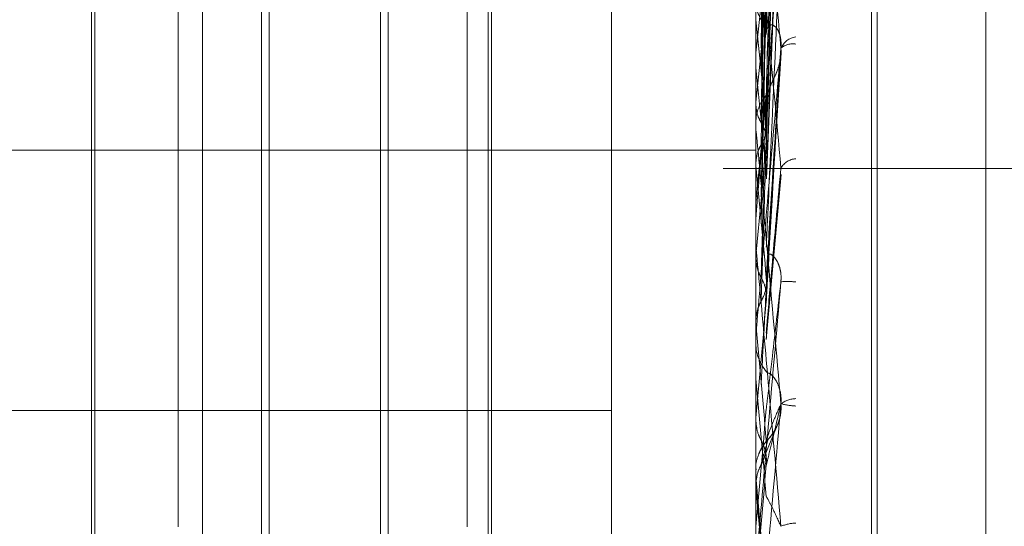
# Model space of a CAD drawing. Units: inches. Extents: x 0 to 23.4, y 0 to 16.5.
# Drawn here: x 11.9 to 11.9, y 10.9 to 10.9 of the extents above; entities that cross this region are included whole.
import ezdxf

# ---------------------------------------------------------------- set-up
doc = ezdxf.new("R2010")
doc.units = ezdxf.units.IN
doc.header["$MEASUREMENT"] = 0
doc.linetypes.add('HIDDEN', pattern=[0.07500000000000001, 0.05, -0.025])

msp = doc.modelspace()

# ---------------------------------------------------------------- linework, layer by layer
at = {"color": 7, "linetype": 'HIDDEN', "lineweight": 0}
for p, q in [((11.8831918679, 4.7627425229), (11.8831918679, 11.1273166801)), ((11.8880736861, 11.0813932379), (11.8880736861, 4.8086659651)), ((11.8892555043, 11.0813932379), (11.8892555043, 4.8086659651)), ((11.8896592981, 10.9260745908), (11.8896592981, 10.9712526498)), ((11.8910909374, 10.9169985616), (11.8910909374, 10.9651611346)), ((11.8910909374, 10.9651437281), (11.8910909374, 10.9169173931)), ((11.8911622222, 10.9168609295), (11.8911622222, 10.9650872644)), ((11.8911622222, 10.916843523), (11.8911622222, 10.965006096)), ((11.892507523, 10.9642024211), (11.892507523, 10.9178022364)), ((11.892507523, 10.9178911759), (11.892507523, 10.9641134817)), ((11.8897871209, 10.9466889829), (11.8899620981, 10.9531845061)), ((11.882501102, 10.9405935686), (11.882501102, 10.951739623)), ((11.882803643, 10.9302650346), (11.882803643, 10.9517318396)), ((11.8836302003, 10.951739623), (11.8836302003, 10.9302650346)), ((11.8860802001, 10.9405935686), (11.8860802001, 10.951739623)), ((11.886382741, 10.9302650346), (11.886382741, 10.9517318396)), ((11.8863422082, 10.9406108449), (11.8863422082, 10.9512858115)), ((11.8878697491, 10.9510371334), (11.8878697491, 10.9298774971)), ((11.8897903997, 10.9455435799), (11.8899732587, 10.9507057171)), ((11.8851023723, 10.9500459756), (11.8851023723, 10.931958682)), ((11.8814679054, 10.9499500739), (11.8814679054, 10.9320545836)), ((11.8835342986, 10.9406616953), (11.8835342986, 10.9499500739)), ((11.8850064706, 10.9499500739), (11.8850064706, 10.9320545836)), ((11.8896613411, 10.9496281142), (11.8896613411, 10.9450661031)), ((11.8814273726, 10.9326488048), (11.8814273726, 10.9493558527)), ((11.889790286, 10.9449015892), (11.8899731206, 10.9492969842)), ((11.8896613411, 10.9464617329), (11.8896598091, 10.9464415937)), ((11.8896613411, 10.9465026201), (11.8896613411, 10.9458521944)), ((11.8896613411, 10.9465026201), (11.8896613411, 10.9456007216)), ((11.8897897288, 10.9436057813), (11.8899724276, 10.9464623371)), ((11.8896613411, 10.9462797043), (11.8896598091, 10.946300047)), ((11.8896613411, 10.9458521944), (11.8896598091, 10.94583133)), ((11.8896592981, 10.9455387529), (11.8896592981, 10.9455956127)), ((11.8896613411, 10.9454928941), (11.8896613411, 10.9431117782)), ((11.8753429059, 10.9452591013), (11.8896592981, 10.9452591013)), ((11.8949373225, 10.9450296015), (11.8892555043, 10.9450296015)), ((11.8896613411, 10.9450661031), (11.8896598091, 10.945087728)), ((11.8897901672, 10.9449015872), (11.8897886211, 10.9449634776)), ((11.8897888391, 10.9429141182), (11.8899712708, 10.9449575036)), ((11.8896613411, 10.9446132996), (11.8896598091, 10.9445912794)), ((11.8896613411, 10.9444146712), (11.8896598091, 10.9444368246)), ((11.8896592981, 10.9439069746), (11.8896594201, 10.9439179926)), ((11.8896613411, 10.9439516043), (11.8896598091, 10.9439291232)), ((11.8896613411, 10.9438823913), (11.8896613411, 10.9428710939)), ((11.8896598091, 10.9431346908), (11.8896592981, 10.943134669)), ((11.8896613411, 10.9431117782), (11.8896598091, 10.9431346908)), ((11.8896592981, 10.942923826), (11.8896592981, 10.942865985)), ((11.8896613411, 10.9429704452), (11.8896613411, 10.9419444196)), ((11.8896613411, 10.9429628863), (11.8896613411, 10.9428710939)), ((11.8896613411, 10.9426343564), (11.8896598091, 10.942611251)), ((11.8896598091, 10.9424494706), (11.8896592981, 10.9424494485)), ((11.8896613411, 10.9424263073), (11.8896598091, 10.9424494706)), ((11.8753429059, 10.9420337668), (11.8878697491, 10.9420337668)), ((11.8896613411, 10.9419444196), (11.8896598091, 10.9419211344)), ((11.8896598091, 10.9419211344), (11.8896592981, 10.9419211566)), ((11.8896592981, 10.9418979226), (11.8896594201, 10.9419093258)), ((11.8897713553, 10.9414765803), (11.8899283472, 10.9418561384)), ((11.8896594252, 10.9413118771), (11.8896592981, 10.9413002004)), ((11.8896592981, 10.9412421619), (11.8896592981, 10.9413002004)), ((11.8896598091, 10.9411045846), (11.8896592981, 10.9411045623)), ((11.8896613411, 10.9410812123), (11.8896598091, 10.9411045846)), ((11.8896613411, 10.9411953732), (11.8896613411, 10.9410812123)), ((11.8835342986, 10.9320545836), (11.8835342986, 10.9406616953)), ((11.8863422082, 10.930718846), (11.8863422082, 10.9406108449))]:
    msp.add_line(p, q, dxfattribs=at)
at = {"color": 7, "linetype": 'HIDDEN', "lineweight": 0, "flags": 128}
for points in [[(11.8897886211, 10.942054199), (11.8897727943, 10.9418724926), (11.8897569345, 10.9416905331), (11.8897410462, 10.9415083734), (11.8897251342, 10.9413260664), (11.8897092031, 10.9411436653), (11.8896932574, 10.940961223), (11.8896773019, 10.9407787928), (11.8896613411, 10.9405964275)], [(11.8897886211, 10.9396254805), (11.8897727943, 10.9398065996), (11.8897569345, 10.9399880666), (11.8897410462, 10.9401698287), (11.8897251342, 10.940351833), (11.8897092031, 10.9405340265), (11.8896932574, 10.9407163563), (11.8896773019, 10.9408987692), (11.8896613411, 10.9410812123)]]:
    msp.add_lwpolyline(points, dxfattribs=at)
at = {"color": 7, "linetype": 'HIDDEN', "lineweight": 0}
for centre, radius, start, end in [((12.0256397822, 10.932672676), 0.1366758009175705, 173.7028715744, 174.209646429), ((11.8901674454, 10.9471205928), 0.0005081498593117, 180.1812059349, 225.4196456256), ((12.0629637952, 10.9288819397), 0.174131358906515, 173.9928430444, 174.4072696082), ((11.7409227129, 10.9313572753), 0.1495457600825251, 5.4654058713, 5.9555019906), ((11.8901873423, 10.9464255333), 0.0002369741799897, 98.225957077, 156.4062483387), ((11.8901149834, 10.946345071), 0.0002292333652635, 80.3431371586, 129.1753493789), ((11.7068601891, 10.927938443), 0.1837189784200725, 5.3171653549, 5.7295679123), ((11.8901789522, 10.9455946639), 0.0005196549840775, 135.1139608838, 179.8953855162), ((12.1723854975, 10.9183671398), 0.2839397991564709, 174.4253022806, 174.6962561777), ((11.8901750617, 10.9455387544), 0.0005157635674371, 180.0001576264, 185.1013220862), ((12.264079937, 10.909899811), 0.3759638407957433, 174.5935521438, 174.8034858986), ((11.8901738304, 10.9449161687), 0.0002368413267842, 94.9396858223, 149.3019749083), ((11.6139130256, 10.9190193757), 0.2769757488875618, 5.1084276546, 5.3960535278), ((11.8900522289, 10.9427688684), 0.0008628807136376, 83.264237855, 95.4564918721), ((13.2704337596, 10.8206819374), 1.386086960247239, 174.92125116, 174.981035042), ((11.2878087205, 10.8894174609), 0.6042430442725665, 4.9604778347, 5.0981490132), ((11.8901922449, 10.9429238257), 0.0005329467373284, 174.9816431182, 179.9999721412), ((11.890193662, 10.9428661203), 0.0005343638659898, 180.0145117117, 224.2307047371), ((10.9859694176, 10.8626632418), 0.907205180337375, 4.9517878471, 5.0440580156), ((11.8901615348, 10.9418708479), 0.0003102200493204, 91.4958368047, 128.0859665194), ((11.8902182241, 10.9431269228), 0.0010394727984006, 256.1944708164, 266.4265979797), ((11.8901960721, 10.9413001791), 0.000536778062856, 135.8734910154, 158.0665827656), ((10.7192320566, 11.0428404088), 1.174947140002721, 354.9738679176, 355.0452182643), ((11.8901961143, 10.9412421619), 0.0005368162044555, 180.0000003341, 185.0002260326), ((11.890176542, 10.940096941), 0.000543726342568, 92.435478373, 112.3050102555)]:
    msp.add_arc(centre, radius, start, end, dxfattribs=at)
for points, knots in [([(11.88978862106584, 10.94678044803361), (11.88979359716582, 10.94696652101309), (11.88981847770032, 10.94789688720367), (11.88987827908016, 10.95008344437852), (11.88993466324193, 10.95206842427658), (11.88997017765093, 10.95331869360282)], [0, 0, 0, 0, 0.0846963374236009, 0.4234822757478731, 1, 1, 1, 1]), ([(11.88972499617535, 10.94652288825464), (11.88972748484695, 10.94670515482247), (11.88973992820769, 10.94761648786351), (11.88976821833187, 10.94964838819336), (11.88979470372068, 10.95149197796177), (11.88981077055527, 10.95261035504392)], [0, 0, 0, 0, 0.0895371415798939, 0.4476858070868319, 1, 1, 1, 1]), ([(11.88972499617535, 10.94621779089863), (11.88972748484695, 10.94639340488166), (11.8897399282077, 10.94727147499131), (11.88976821833187, 10.94923662494888), (11.88979470372068, 10.95103225809101), (11.88981077055527, 10.95212154323921)], [0, 0, 0, 0, 0.0895371415801007, 0.4476858070866749, 1, 1, 1, 1]), ([(11.88978862106583, 10.94595001434543), (11.88979359716582, 10.94612172050268), (11.88981847770033, 10.94698025248225), (11.88987827908016, 10.94901821902507), (11.88993466324193, 10.95090026859554), (11.88997017765093, 10.95208570571293)], [0, 0, 0, 0, 0.084696337423582, 0.4234822757478277, 1, 1, 1, 1]), ([(11.88972499617532, 10.94559970911032), (11.88972748484692, 10.94575478161547), (11.88973992820766, 10.94653014431304), (11.88976821833184, 10.94826600633966), (11.88979470372064, 10.94985310400556), (11.88981077055523, 10.95081588525283)], [0, 0, 0, 0, 0.0895371415802818, 0.4476858070866533, 1, 1, 1, 1]), ([(11.8897886210658, 10.94532325555656), (11.88979359716578, 10.94547429004525), (11.8898184777003, 10.94622946353837), (11.88987827908013, 10.94802371766736), (11.8899346632419, 10.94968326184234), (11.88997017765089, 10.95072855060296)], [0, 0, 0, 0, 0.0846963374236404, 0.4234822757478493, 1, 1, 1, 1]), ([(11.8897886210658, 10.94560072129857), (11.88979359716578, 10.94574701244297), (11.88981847770029, 10.94647846918168), (11.88987827908013, 10.94819461862796), (11.8899346632419, 10.94974793174051), (11.88997017765089, 10.950726309275)], [0, 0, 0, 0, 0.0846963374235655, 0.4234822757478294, 1, 1, 1, 1]), ([(11.88972499617531, 10.94532507636977), (11.88972748484691, 10.94546730100159), (11.88973992820766, 10.94617842431821), (11.88976821833184, 10.94776286601703), (11.88979470372064, 10.94919864169969), (11.88981077055523, 10.95006962647413)], [0, 0, 0, 0, 0.0895371415803972, 0.44768580708708, 1, 1, 1, 1]), ([(11.88997017765089, 10.94652038196011), (11.88991432963087, 10.94712010042524), (11.88982062880887, 10.94812629747816), (11.88971907514451, 10.94914938435797), (11.88967324333135, 10.94956218482936), (11.88966431364087, 10.9496260322762), (11.88966173723002, 10.94963728802798), (11.88966146267356, 10.94963093027937), (11.88966134106394, 10.94962811423421)], [0, 0, 0, 0, 0.5273188798733468, 0.8847263069760629, 0.9590362595971336, 0.9800473728115163, 0.9911623590759454, 1, 1, 1, 1]), ([(11.88978862106583, 10.94496347761206), (11.88979359716582, 10.94508833419322), (11.88981847770033, 10.94571261796678), (11.88987827908016, 10.94717539486046), (11.88993466324193, 10.94849633473693), (11.88997017765093, 10.94932834850744)], [0, 0, 0, 0, 0.0846963374236551, 0.4234822757477955, 1, 1, 1, 1]), ([(11.88972499617535, 10.94468019753949), (11.88972748484695, 10.9448008784292), (11.88973992820769, 10.94540428301144), (11.88976821833187, 10.94674800887617), (11.88979470372068, 10.94796444706793), (11.88981077055527, 10.94870237511398)], [0, 0, 0, 0, 0.0895371415801128, 0.447685807086588, 1, 1, 1, 1]), ([(11.88965942008362, 10.9464319958054), (11.88965939943703, 10.94661239511008), (11.88965933087382, 10.9472114654675), (11.88965929879343, 10.94782843036493), (11.88965929815809, 10.94826501077522), (11.88965929813168, 10.94828316302783)], [0, 0, 0, 0, 0.2922709278848968, 0.9705738585738031, 1, 1, 1, 1]), ([(11.88997017765093, 10.94503707936591), (11.88991432963091, 10.94564977797551), (11.88982062880891, 10.94667775288567), (11.88971907514455, 10.94773518721155), (11.88967324333139, 10.9481712839105), (11.8896643136409, 10.9482423120705), (11.88966173723006, 10.94825678128085), (11.8896614626736, 10.94825197003227), (11.88966134106398, 10.9482498389802)], [0, 0, 0, 0, 0.5273188798740932, 0.8847263069760191, 0.9590362595957629, 0.9800473728113389, 0.9911623590751328, 1, 1, 1, 1]), ([(11.88972499617535, 10.94434727745428), (11.88972748484695, 10.94446069909033), (11.8897399282077, 10.9450278073962), (11.88976821833187, 10.94629869572503), (11.88979470372068, 10.94746280398409), (11.88981077055527, 10.94816898711679)], [0, 0, 0, 0, 0.0895371415799371, 0.4476858070866596, 1, 1, 1, 1]), ([(11.88965942008362, 10.94631117140672), (11.88965939899791, 10.94648867673953), (11.88965932900913, 10.94707786164098), (11.8896593109263, 10.94766735013468), (11.88965929829134, 10.9480792418315)], [0, 0, 0, 0, 0.3012727114644316, 1, 1, 1, 1]), ([(11.88997017765093, 10.94798292080946), (11.88991432963091, 10.94735547828908), (11.88982062880891, 10.94630276630572), (11.88971907514455, 10.94513527027597), (11.88967324333139, 10.94458910372914), (11.8896643136409, 10.94447616069965), (11.88966173723006, 10.94444075212728), (11.8896614626736, 10.94443400253514), (11.88966134106398, 10.94443101293026)], [0, 0, 0, 0, 0.5273188798733752, 0.8847263069760427, 0.9590362595971514, 0.9800473728115089, 0.9911623590759397, 1, 1, 1, 1]), ([(11.88978862106583, 10.94405731422264), (11.88979359716582, 10.94416649382861), (11.88981847770033, 10.94471239261725), (11.88987827908016, 10.9460130284602), (11.88993466324193, 10.94722165148845), (11.88997017765093, 10.94798292080946)], [0, 0, 0, 0, 0.0846963374236028, 0.4234822757477733, 0.9999999999999999, 0.9999999999999999, 0.9999999999999999, 0.9999999999999999]), ([(11.88965942008358, 10.94582127972018), (11.889659399437, 10.94598130435374), (11.88965933087378, 10.94651271446415), (11.88965929879339, 10.94705995821032), (11.88965929815805, 10.94744719266652), (11.88965929813164, 10.94746329320036)], [0, 0, 0, 0, 0.292270927886113, 0.9705738585741538, 1, 1, 1, 1]), ([(11.88981077055525, 10.94675865454809), (11.88981974387445, 10.94678645727992), (11.88983196135874, 10.94682431166042), (11.88989373592561, 10.94679749694201), (11.88993429229468, 10.94674889603849), (11.88996322334167, 10.94667149175108), (11.88997411799897, 10.94659485792411), (11.88997129140206, 10.9465431505289), (11.88997017765089, 10.94652277649819)], [0, 0, 0, 0, 0.4235571565810133, 0.5766877106344356, 0.7311347586964397, 0.8323151788372384, 0.933927909532145, 1, 1, 1, 1]), ([(11.88972499617532, 10.94368023515633), (11.88972748484692, 10.94377146018162), (11.88973992820766, 10.9442275854091), (11.88976821833184, 10.94525065068589), (11.88979470372064, 10.946189263652), (11.88981077055523, 10.94675865454812)], [0, 0, 0, 0, 0.0895371415800802, 0.4476858070866314, 0.9999999999999999, 0.9999999999999999, 0.9999999999999999, 0.9999999999999999]), ([(11.88978190558179, 10.94668996907289), (11.88978523984003, 10.94670101547248), (11.88979422040904, 10.94673076810308), (11.88979078254062, 10.94676127044202), (11.88978862106583, 10.94678044803361)], [0, 0, 0, 0, 0.3712747197354599, 1, 1, 1, 1]), ([(11.88965942008358, 10.94509934869045), (11.88965939899787, 10.94523650143041), (11.88965932900909, 10.94569174591405), (11.88965931092627, 10.94614731333431), (11.88965929829131, 10.94646563072262)], [0, 0, 0, 0, 0.30127271145148, 1, 1, 1, 1]), ([(11.88997017765089, 10.94652277649818), (11.88991432963087, 10.94588888288374), (11.88982062880887, 10.94482534736866), (11.88971907514451, 10.94365751243201), (11.88967324333135, 10.9431194575387), (11.88966431364087, 10.94301089586844), (11.88966173723002, 10.9429779618576), (11.88966146267356, 10.94297275256092), (11.88966134106394, 10.94297044520094)], [0, 0, 0, 0, 0.5273188798739882, 0.884726306975323, 0.9590362595961298, 0.9800473728115844, 0.9911623590746073, 1, 1, 1, 1]), ([(11.8897886210658, 10.943385086602), (11.88979359716579, 10.9434719904489), (11.8898184777003, 10.94390651028732), (11.88987827908013, 10.94494435525845), (11.8899346632419, 10.94591279206635), (11.88997017765089, 10.94652277649818)], [0, 0, 0, 0, 0.0846963374236717, 0.4234822757477409, 1, 1, 1, 1]), ([(11.8897886210658, 10.94368151902663), (11.88979359716578, 10.94376335528918), (11.8898184777003, 10.94417253717069), (11.88987827908013, 10.94512693846945), (11.8899346632419, 10.9459818825947), (11.88997017765089, 10.94652038196011)], [0, 0, 0, 0, 0.0846963374236051, 0.4234822757477711, 1, 1, 1, 1]), ([(11.88981077055525, 10.94596138387406), (11.88981974387445, 10.9459962655923), (11.88983196135875, 10.94604375825751), (11.88989373592561, 10.94616785342249), (11.88993429229468, 10.94626297116596), (11.88996322334167, 10.94636672548012), (11.88997411799897, 10.94645203267381), (11.88997129140207, 10.94650106282984), (11.88997017765089, 10.94652038196012)], [0, 0, 0, 0, 0.4235571565761523, 0.5766877106300276, 0.7311347586911818, 0.8323151788334532, 0.9339279095239456, 1, 1, 1, 1]), ([(11.88972499617531, 10.94338682938823), (11.88972748484691, 10.94346432830008), (11.88973992820766, 10.94385182294522), (11.88976821833183, 10.94471311727841), (11.88979470372064, 10.94549006436798), (11.88981077055523, 10.94596138387403)], [0, 0, 0, 0, 0.0895371415799365, 0.4476858070866613, 1, 1, 1, 1]), ([(11.88965942008362, 10.94458047262749), (11.88965939943703, 10.94469911043092), (11.88965933087381, 10.94509308307639), (11.88965929879343, 10.94549870727373), (11.88965929815809, 10.94578570986173), (11.88965929813168, 10.94579764292916)], [0, 0, 0, 0, 0.292270927885788, 0.9705738585851459, 1, 1, 1, 1]), ([(11.88965942008358, 10.94582127972018), (11.88966521454267, 10.94577047315679), (11.88967401202117, 10.94569333573247), (11.88971202160374, 10.94562353544088), (11.88972499617532, 10.94559970911032)], [0, 0, 0, 0, 0.6586499852778723, 1, 1, 1, 1]), ([(11.88965942008362, 10.94444862989496), (11.88965939899791, 10.944564109818), (11.88965932900913, 10.94494741676433), (11.88965931092631, 10.94533105464083), (11.88965929829134, 10.94559911289406)], [0, 0, 0, 0, 0.3012727114600686, 1, 1, 1, 1]), ([(11.88972499617531, 10.94532507636978), (11.88973473856329, 10.94534293449034), (11.88977122444695, 10.94540981432628), (11.88979356784391, 10.94550560469797), (11.88978968294421, 10.9455803035109), (11.8897886210658, 10.94560072129857)], [0, 0, 0, 0, 0.2093091832153205, 0.7838766564299826, 1, 1, 1, 1]), ([(11.88972499617532, 10.94559970911032), (11.88973473856329, 10.94558192711959), (11.88977122444696, 10.94551533239489), (11.88979356784391, 10.94541939419151), (11.88978968294422, 10.94534389273475), (11.8897886210658, 10.94532325555656)], [0, 0, 0, 0, 0.2093091832136292, 0.7838766564379127, 1, 1, 1, 1]), ([(11.88997017765089, 10.94211501782617), (11.88991432963087, 10.94274554739657), (11.88982062880887, 10.94380343877795), (11.88971907514451, 10.94491479107501), (11.88967324333135, 10.94539081522466), (11.88966431364087, 10.94547490755414), (11.88966173723002, 10.94549542996787), (11.88966146267356, 10.9454936724989), (11.88966134106394, 10.94549289406107)], [0, 0, 0, 0, 0.5273188798747083, 0.8847263069759079, 0.959036259596109, 0.9800473728111287, 0.991162359075138, 1, 1, 1, 1]), ([(11.88965942008358, 10.94509934869045), (11.88966521454266, 10.94515154753757), (11.88967401202116, 10.94523079880651), (11.88971202160374, 10.94530108438614), (11.88972499617531, 10.94532507636977)], [0, 0, 0, 0, 0.6586499853018682, 1, 1, 1, 1]), ([(11.88978862106583, 10.94300334095107), (11.88979359716582, 10.94306246849176), (11.88981847770033, 10.94335810660615), (11.88987827908016, 10.94404423465052), (11.88993466324193, 10.94465339229659), (11.88997017765093, 10.94503707936591)], [0, 0, 0, 0, 0.0846963374232461, 0.4234822757476657, 1, 1, 1, 1]), ([(11.88965942008358, 10.94391799262768), (11.88965939899787, 10.94401453935742), (11.8896593290091, 10.9443350022672), (11.88965931092627, 10.94465512848327), (11.88965929829131, 10.94487880940623)], [0, 0, 0, 0, 0.3012727114515882, 1, 1, 1, 1]), ([(11.88997017765093, 10.94059998382579), (11.88991432963091, 10.94123582965702), (11.8898206288089, 10.94230264056697), (11.88971907514455, 10.94343497081883), (11.88967324333139, 10.94392866842448), (11.8896643136409, 10.94401898522642), (11.88966173723006, 10.94404250539275), (11.8896614626736, 10.94404233491669), (11.88966134106398, 10.94404225940752)], [0, 0, 0, 0, 0.5273188798741758, 0.8847263069759146, 0.9590362595960094, 0.9800473728117615, 0.9911623590760078, 1, 1, 1, 1]), ([(11.88965942008358, 10.94314671267072), (11.889659399437, 10.94321882409081), (11.88965933087378, 10.94345829183311), (11.88965929879338, 10.94370532403459), (11.88965929815805, 10.9438802279858), (11.88965929813164, 10.94388750018727)], [0, 0, 0, 0, 0.2922709278858303, 0.9705738585852043, 1, 1, 1, 1]), ([(11.88965942008358, 10.94391799262768), (11.88966521454267, 10.9438633644388), (11.88967401202116, 10.94378042480455), (11.88971202160374, 10.94370573166173), (11.88972499617532, 10.94368023515633)], [0, 0, 0, 0, 0.6586499852896377, 1, 1, 1, 1]), ([(11.88972499617535, 10.9423558688497), (11.88972748484695, 10.94240299878532), (11.88973992820769, 10.94263864851563), (11.88976821833187, 10.94316934200026), (11.88979470372068, 10.94365985147071), (11.88981077055527, 10.94395740928954)], [0, 0, 0, 0, 0.0895371415803797, 0.4476858070870735, 1, 1, 1, 1]), ([(11.88981077055529, 10.94395740928952), (11.88981974387449, 10.94396869264652), (11.88983196135878, 10.94398405532714), (11.88989373592565, 10.94393002850373), (11.88993429229471, 10.94386760976593), (11.88996322334171, 10.94378125502497), (11.88997411799901, 10.94370052303011), (11.8899712914021, 10.94364838344632), (11.88997017765093, 10.94362783912232)], [0, 0, 0, 0, 0.4235571565791748, 0.5766877106340463, 0.731134758696764, 0.832315178832802, 0.9339279095306746, 1, 1, 1, 1]), ([(11.88972499617531, 10.94338682938823), (11.88973473856329, 10.94340588916948), (11.88977122444696, 10.94347726930376), (11.88979356784391, 10.94357964462233), (11.88978968294421, 10.94365965060468), (11.8897886210658, 10.94368151902663)], [0, 0, 0, 0, 0.209309183201948, 0.7838766564491869, 1, 1, 1, 1]), ([(11.88972499617532, 10.94368023515633), (11.88973473856329, 10.94366121858076), (11.88977122444696, 10.94359000025459), (11.88979356784391, 10.94348754103767), (11.88978968294422, 10.94340707953384), (11.8897886210658, 10.943385086602)], [0, 0, 0, 0, 0.2093091831977571, 0.7838766564212942, 1, 1, 1, 1]), ([(11.88997017765093, 10.94362783912232), (11.88991432963091, 10.9429890176095), (11.88982062880891, 10.94191721415352), (11.88971907514455, 10.94076267075961), (11.88967324333139, 10.94024675836821), (11.8896643136409, 10.9401479821211), (11.88966173723006, 10.94012023587969), (11.8896614626736, 10.94011807309551), (11.88966134106398, 10.94011711513095)], [0, 0, 0, 0, 0.5273188798748478, 0.8847263069764807, 0.9590362595962251, 0.9800473728109039, 0.9911623590753246, 1, 1, 1, 1]), ([(11.88978862106583, 10.94205419896629), (11.88979359716582, 10.94209690598556), (11.88981847770033, 10.94231044137871), (11.88987827908016, 10.94282673815367), (11.88993466324193, 10.94331825185442), (11.88997017765093, 10.94362783912232)], [0, 0, 0, 0, 0.0846963374235621, 0.423482275747814, 1, 1, 1, 1]), ([(11.88965942008358, 10.94314671267072), (11.88966521454267, 10.9432021310172), (11.88967401202116, 10.94328627031381), (11.88971202160374, 10.94336123887035), (11.88972499617531, 10.94338682938823)], [0, 0, 0, 0, 0.6586499852800525, 1, 1, 1, 1]), ([(11.88965942008362, 10.9425996260082), (11.88965939899791, 10.94265221588216), (11.88965932900913, 10.94282677491773), (11.88965931092631, 10.94300098809856), (11.88965929829135, 10.94312271560203)], [0, 0, 0, 0, 0.3012727114645304, 1, 1, 1, 1]), ([(11.88965942008362, 10.94246153008169), (11.88965939943703, 10.94251081230252), (11.88965933087381, 10.94267446879608), (11.88965929879343, 10.94284339469275), (11.88965929815809, 10.94296302135251), (11.88965929813167, 10.94296799522054)], [0, 0, 0, 0, 0.2922709278850647, 0.9705738585741825, 1, 1, 1, 1]), ([(11.88978548755992, 10.94291482718215), (11.8897872764543, 10.94292210729641), (11.88979439904389, 10.94295109350525), (11.88979109515617, 10.94298096895524), (11.88978862106583, 10.94300334095107)], [0, 0, 0, 0, 0.2511578626144483, 1, 1, 1, 1]), ([(11.88981077055525, 10.94249337523219), (11.88981974387445, 10.94249606282464), (11.88983196135874, 10.94249972207467), (11.88989373592561, 10.9424319832117), (11.88993429229467, 10.9423628174026), (11.88996322334167, 10.94227237536378), (11.88997411799897, 10.94219002583842), (11.88997129140206, 10.94213798460211), (11.88997017765089, 10.94211747902951)], [0, 0, 0, 0, 0.4235571565777684, 0.5766877106296854, 0.7311347586945702, 0.8323151788317752, 0.9339279095262653, 1, 1, 1, 1]), ([(11.88965942008358, 10.94190932584706), (11.88965939899787, 10.94193890391008), (11.8896593290091, 10.94203708095004), (11.88965931092627, 10.94213490953895), (11.88965929829131, 10.94220326504363)], [0, 0, 0, 0, 0.3012727113709472, 1, 1, 1, 1]), ([(11.88997017765089, 10.94211747902951), (11.88991432963087, 10.94148005207864), (11.88982062880887, 10.94041058839406), (11.88971907514451, 10.93927002240109), (11.88967324333135, 10.93876871884748), (11.88966431364087, 10.9386756020948), (11.88966173723002, 10.9386507044785), (11.88966146267356, 10.938650127435), (11.88966134106394, 10.93864987184443)], [0, 0, 0, 0, 0.5273188798736024, 0.8847263069760651, 0.9590362595963783, 0.9800473728110449, 0.9911623590751798, 1, 1, 1, 1]), ([(11.8897886210658, 10.94136079857158), (11.88979359716578, 10.94138043084521), (11.88981847770029, 10.94147859234983), (11.88987827908013, 10.94172251774179), (11.8899346632419, 10.94196484535314), (11.88997017765089, 10.94211747902951)], [0, 0, 0, 0, 0.0846963374236377, 0.4234822757478456, 1, 1, 1, 1]), ([(11.8897886210658, 10.94166548383864), (11.88979359716578, 10.94167990744359), (11.8898184777003, 10.94175202556859), (11.88987827908012, 10.94191018417023), (11.8899346632419, 10.94203585939996), (11.88997017765089, 10.94211501782617)], [0, 0, 0, 0, 0.0846963374235867, 0.4234822757478273, 1, 1, 1, 1]), ([(11.88981077055525, 10.9416739081022), (11.88981974387445, 10.94168387176396), (11.88983196135874, 10.94169743763388), (11.88989373592561, 10.94178481006879), (11.88993429229468, 10.94186336411321), (11.88996322334168, 10.9419591242315), (11.88997411799897, 10.94204322425426), (11.88997129140207, 10.94209472515826), (11.88997017765089, 10.94211501782617)], [0, 0, 0, 0, 0.4235571565795824, 0.5766877106338867, 0.7311347586976922, 0.8323151788353479, 0.9339279095281402, 1, 1, 1, 1]), ([(11.88965942008358, 10.94190932584706), (11.88966521454267, 10.94185285043778), (11.88967401202117, 10.94176710624808), (11.88971202160374, 10.94169021985882), (11.88972499617532, 10.94166397468872)], [0, 0, 0, 0, 0.6586499852706954, 1, 1, 1, 1]), ([(11.88989418810538, 10.94179030117099), (11.88989309645648, 10.94178811461168), (11.88987228614635, 10.94174643181647), (11.88984072270905, 10.94171334551229), (11.88981248678728, 10.94167798450828), (11.88979558842349, 10.94165885192508), (11.88978024827428, 10.94164043796127), (11.88975803734617, 10.941611813268), (11.88972219376189, 10.94155723094022), (11.88968071435275, 10.94146136317585), (11.88965260104396, 10.94136887612722), (11.88966169308603, 10.94130844850216), (11.88966285549078, 10.94130072291558)], [0, 0, 0, 0, 0.0122556778352453, 0.2336323133602322, 0.4159852545899971, 0.5165264773940463, 0.5605128388482982, 0.6039437092178586, 0.6801482233210459, 0.7876754960892313, 0.9728546118474353, 1, 1, 1, 1]), ([(11.88972499617531, 10.94136240034195), (11.88972748484691, 10.94137237252126), (11.88973992820766, 10.94142223342884), (11.88976821833183, 10.94152925097511), (11.88979470372064, 10.94161928857946), (11.88981077055523, 10.94167390810217)], [0, 0, 0, 0, 0.089537141580102, 0.4476858070866738, 1, 1, 1, 1]), ([(11.88972499617531, 10.94136240034195), (11.88973473856329, 10.94138197291375), (11.88977122444695, 10.94145527348235), (11.8897935678439, 10.94156053363703), (11.88978968294421, 10.94164295516416), (11.8897886210658, 10.94166548383864)], [0, 0, 0, 0, 0.2093091832095554, 0.7838766564372173, 1, 1, 1, 1]), ([(11.88972499617532, 10.94166397468872), (11.88973473856329, 10.94164441083688), (11.88977122444696, 10.94157114292512), (11.88979356784391, 10.9414658658377), (11.88978968294422, 10.9413833523752), (11.8897886210658, 10.94136079857158)], [0, 0, 0, 0, 0.2093091831981762, 0.7838766564288474, 1, 1, 1, 1]), ([(11.88965942008358, 10.94111657303007), (11.88966521454266, 10.94117320791247), (11.88967401202116, 10.94125919422336), (11.88971202160374, 10.94133613619783), (11.88972499617531, 10.94136240034195)], [0, 0, 0, 0, 0.6586499852940667, 1, 1, 1, 1]), ([(11.88965942008358, 10.94111657303007), (11.889659399437, 10.94112103548104), (11.88965933087378, 10.94113585439677), (11.88965929879339, 10.9411514331508), (11.88965929815805, 10.94116253227964), (11.88965929813164, 10.94116299376207)], [0, 0, 0, 0, 0.2922709278849036, 0.9705738585737838, 1, 1, 1, 1]), ([(11.88997017765089, 10.93766943821105), (11.88991432963087, 10.93830798990522), (11.88982062880887, 10.93937934066423), (11.88971907514451, 10.94053879121089), (11.88967324333135, 10.94106083428581), (11.88966431364087, 10.941162132182), (11.88966173723002, 10.94119117952419), (11.88966146267356, 10.94119408585437), (11.88966134106394, 10.94119537315865)], [0, 0, 0, 0, 0.5273188798751022, 0.8847263069763539, 0.9590362595957651, 0.9800473728112412, 0.9911623590751383, 1, 1, 1, 1]), ([(11.88978862106583, 10.94097088249665), (11.88979359716582, 10.9409621439735), (11.88981847770033, 10.94091845129701), (11.88987827908016, 10.94080313203682), (11.88993466324193, 10.94067849090803), (11.88997017765093, 10.94059998382579)], [0, 0, 0, 0, 0.0846963374234638, 0.4234822757476444, 1, 1, 1, 1])]:
    msp.add_open_spline(points, degree=3, knots=knots, dxfattribs=at)

doc.saveas('drawing.dxf')
